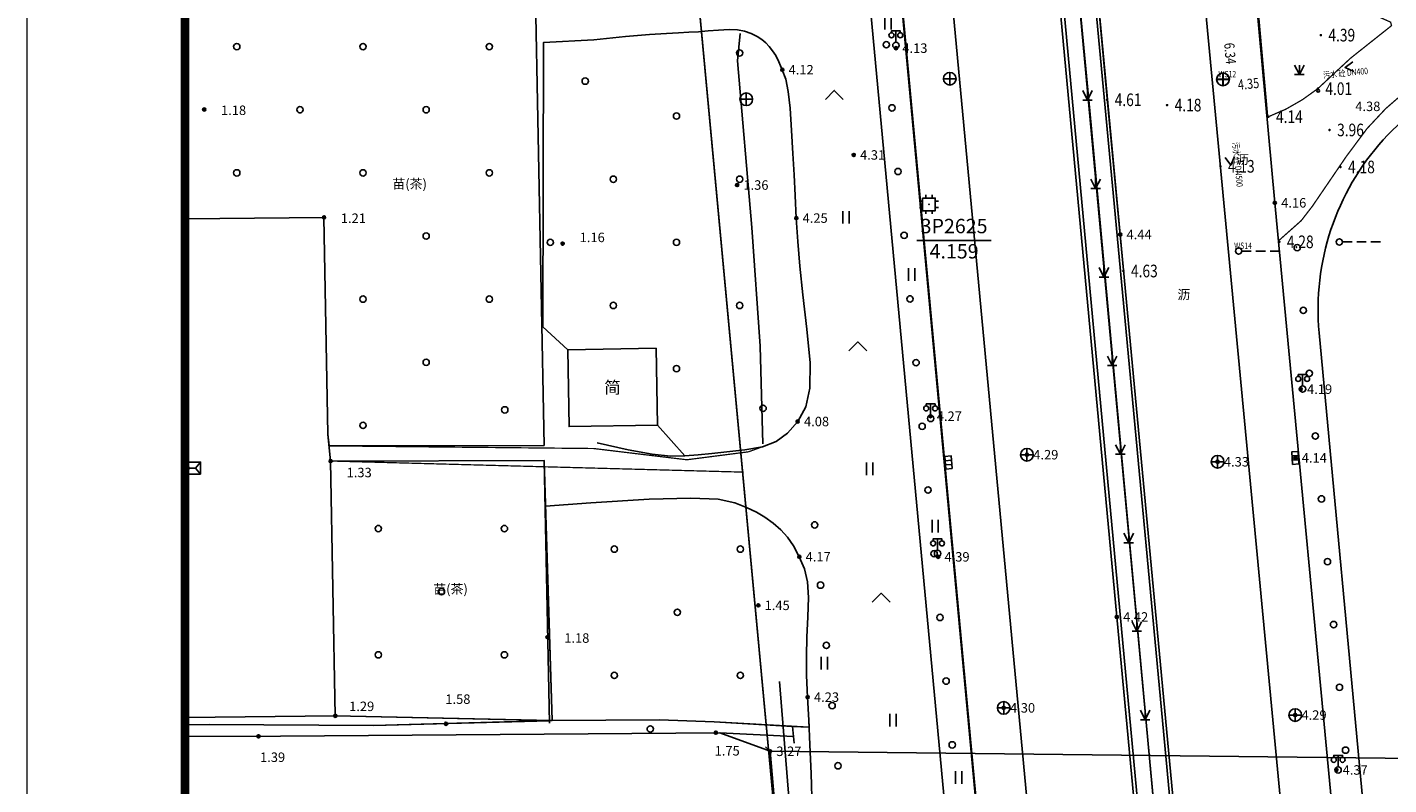
# Model space of a CAD drawing. Extents: x 719403 to 1440399, y 2535681 to 5071770.
# Drawn here: x 719403 to 719510, y 2535739 to 2535799 of the extents above; entities that cross this region are included whole.
import ezdxf
from ezdxf.enums import TextEntityAlignment as Align
from ezdxf.xclip import XClip

# ---------------------------------------------------------------- set-up
doc = ezdxf.new("R2010")
doc.units = 0
doc.header["$LTSCALE"] = 1000
doc.header["$MEASUREMENT"] = 0
doc.header["$XCLIPFRAME"] = 0
for name, pattern in [('220900', [0]), ('380202', [0]), ('440100', [0]), ('543001', [0]), ('760201', [0]), ('810100', [0]), ('810507302', [0]), ('DASHDOT', [1, 0.5, -0.25, 0, -0.25])]:
    doc.linetypes.add(name, pattern=pattern)
for name, color, linetype in [('8-E1-2水域', 131, 'Continuous'), ('DLSS', 252, 'Continuous'), ('GCD', 252, 'Continuous'), ('JMD', 6, 'Continuous'), ('JT-道路中线', 10, 'DASHDOT'), ('JT-道路缘石线', 164, 'Continuous'), ('KZD', 7, 'Continuous'), ('LADL', 3, 'Continuous'), ('LAI', 32, 'Continuous'), ('LAK', 7, 'Continuous'), ('LAKD', 4, 'Continuous'), ('LAP', 7, 'Continuous'), ('LAR', 8, 'Continuous'), ('LAS', 5, 'Continuous'), ('LASTR', 7, 'Continuous'), ('LAT', 8, 'Continuous'), ('LAW1', 2, 'Continuous'), ('LAX', 32, 'Continuous'), ('LAZB', 7, 'Continuous'), ('TK', 7, 'Continuous'), ('WSELEV', 247, 'Continuous'), ('WSMARK', 247, 'Continuous'), ('WSPOINT', 247, 'Continuous'), ('WSTEXT', 247, 'Continuous'), ('WSTEXT1', 247, 'Continuous'), ('YD-E1', 7, 'Continuous'), ('YDPOINT', 3, 'Continuous'), ('ZBTZ', 252, 'Continuous')]:
    doc.layers.add(name, color=color, linetype=linetype)
for name, color, linetype, lineweight in [('Z-SITE-TEXT(总平文字说明)', 7, 'Continuous', 15), ('Z-TTLB', 7, 'Continuous', 9), ('Z-TTLB-TEX2', 11, 'Continuous', 15), ('Z-TTLB-TEX3', 11, 'Continuous', 15)]:
    doc.layers.add(name, color=color, linetype=linetype, lineweight=lineweight)
doc.styles.add('BZMS', font='txt', dxfattribs={"width": 0.8, "height": 0.8})
doc.styles.add('BZT', font='文鼎CS细等线', dxfattribs={"width": 0.8, "height": 0.5})
doc.styles.add('GXT', font='文鼎CS细等线', dxfattribs={"width": 0.8, "height": 0.5})
doc.styles.add('HT-5-10', font='simhei.ttf', dxfattribs={"width": 0.7, "height": 45})
doc.styles.add('hz', font='simplex', dxfattribs={"width": 0.7, "bigfont": 'hztxt'})
doc.styles.add('黑体', font='simhei.ttf')
doc.linetypes.add('444', pattern='A,4.5,[145,AAA.SHX,S=1,R=0,X=0,Y=1],4.5,-0.5,[146,AAA.SHX,S=1,R=0,X=0,Y=0],-0.5', length=10)

# ---------------------------------------------------------------- blocks, each defined once
blk = doc.blocks.new('422112224')
at = {"layer": 'JT-道路中线', "ltscale": 20}
blk.add_lwpolyline([(719496.7, 2535686.07), (719486.05, 2535800.16), (719465.91, 2536015.8), (719464.34, 2536032.71), (719464.03, 2536035.94, -0.004289), (719458.96, 2536095.77)], format="xyb", dxfattribs=at)
at = {"layer": 'JT-道路缘石线'}
blk.add_line((719512.18, 2535697.8), (719504.96, 2535775.07), dxfattribs=at)
blk.add_lwpolyline([(719442.42, 2536095.77, 0.004378), (719447.61, 2536034.41), (719480, 2535687.53), (719480.03, 2535686.07)], format="xyb", dxfattribs=at)
blk.add_arc((719524.88, 2535776.93), 20, 90.3894, 185.3347, dxfattribs=at)
at = {"layer": 'YD-E1'}
blk.add_lwpolyline([(719428.88, 2536095.77, 0.00445), (719434.17, 2536033.15), (719466.58, 2535686.07)], format="xyb", dxfattribs=at)
blk.add_lwpolyline([(719466.57, 2535686.07), (719462.13, 2535733.68), (719461.16, 2535744.02), (719449.62, 2535867.63), (719448.75, 2535877), (719434.47, 2536029.84), (719434.17, 2536033.14), (719434.16, 2536033.16), (719434.09, 2536034.05), (719434.08, 2536034.06), (719432.84, 2536048.12), (719429.6, 2536085.92), (719428.9, 2536095.77)], dxfattribs=at)
blk = doc.blocks.new('template_图框A0_A0_0.0000_8177c391f24540e6a4dd95673a7c9e52')
at = {"layer": 'Z-TTLB', "lineweight": 13}
blk.add_lwpolyline([(0, 0), (0, 841), (1189, 841), (1189, 0)], close=True, dxfattribs=at)
at = {"layer": 'Z-TTLB', "lineweight": 140, "const_width": 1.4}
blk.add_lwpolyline([(25, 10), (1179, 10), (1179, 831), (25, 831)], close=True, dxfattribs=at)
at = {"layer": 'Z-TTLB-TEX2', "linetype": 'Continuous', "style": 'HT-5-10', "width": 0.7}
for tag, p in [('建设单位', (1151.5, 82.25)), ('图纸名称', (1151.5, 40.25))]:
    blk.add_attdef(tag, text='', height=2.5, dxfattribs=at).set_placement(p, align=Align.TOP_LEFT)
for tag, p in [('项目名称', (1151.5, 70.5)), ('分项工程', (1151.5, 63.5)), ('专业', (1169, 56.5)), ('图纸比例', (1134, 49.5)), ('设计阶段', (1169, 49.5)), ('图号', (1134, 28.5)), ('版本', (1169, 28.5)), ('出图日期', (1134, 21.5)), ('归档记录', (1169, 21.5))]:
    blk.add_attdef(tag, text='', height=2.5, dxfattribs=at).set_placement(p, align=Align.MIDDLE_CENTER)
at = {"layer": 'Z-TTLB-TEX3', "linetype": 'Continuous', "style": 'HT-5-10', "width": 0.7}
for tag, p in [('专业审定', (1134, 147.5)), ('专业审核', (1134, 140.5)), ('项目负责', (1134, 133.5)), ('方案专业负责', (1134, 126.5)), ('机电专业负责', (1134, 119.5)), ('专业负责', (1134, 112.5)), ('专业校对', (1134, 105.5)), ('专业设计', (1134, 98.5)), ('制图', (1134, 91.5)), ('项目编号', (1134, 56.5))]:
    blk.add_attdef(tag, text='', height=2.5, dxfattribs=at).set_placement(p, align=Align.MIDDLE_CENTER)
blk = doc.blocks.new('110104401')
at = {"color": 0, "linetype": 'Continuous', "lineweight": -3}
for points in [[(-1, 0.5), (-1.5, 0.5)], [(-0.5, 1), (-0.5, 1.5)], [(0.5, 1), (0.5, 1.5)], [(1, 0.5), (1.5, 0.5)], [(-1, -0.5), (-1.5, -0.5)], [(-0.5, -1), (-0.5, -1.5)], [(0.5, -1), (0.5, -1.5)], [(1, -0.5), (1.5, -0.5)]]:
    blk.add_lwpolyline(points, dxfattribs=at)
blk.add_lwpolyline([(-1, 1), (1, 1), (1, -1), (-1, -1)], close=True, dxfattribs=at)
at = {"color": 0}
blk.add_point((0, 0), dxfattribs=at)
blk = doc.blocks.new('7201001')
at = {"color": 0, "linetype": 'Continuous', "lineweight": -3}
for radius in [0.25, 0.2, 0.15, 0.1, 0.05]:
    blk.add_circle((0, 0), radius, dxfattribs=at)
blk = doc.blocks.new('330400301')
at = {"color": 0, "linetype": 'Continuous', "lineweight": -3}
blk.add_lwpolyline([(1.25, -0.95), (-1.25, -0.95), (-1.25, 0.95), (1.25, 0.95)], close=True, dxfattribs=at)
for points in [[(-1.25, 0.95), (-0.469, 0), (-1.25, -0.95)], [(-0.469, 0), (0.469, 0)], [(1.25, 0.95), (0.469, 0), (1.25, -0.95)]]:
    blk.add_lwpolyline(points, dxfattribs=at)
blk = doc.blocks.new('5441024')
at = {"color": 0, "linetype": 'Continuous', "lineweight": -3}
blk.add_lwpolyline([(1, 0.5), (1, -0.5), (-1, -0.5), (-1, 0.5)], close=True, dxfattribs=at)
for points in [[(-0.33, 0.5), (-0.33, -0.5)], [(0.33, -0.5), (0.33, 0.5)]]:
    blk.add_lwpolyline(points, dxfattribs=at)
blk = doc.blocks.new('5441011')
at = {"color": 0, "linetype": 'Continuous', "lineweight": -3}
for points in [[(-1, 0), (1, 0)], [(0, -1), (0, 1)]]:
    blk.add_lwpolyline(points, dxfattribs=at)
blk.add_circle((0, 0), 1, dxfattribs=at)
blk = doc.blocks.new('3805011')
at = {"color": 0, "linetype": 'Continuous', "lineweight": -3}
for points in [[(-0.7, 2), (-0.7, 2.3), (0.7, 2.3), (0.7, 2)], [(0, 0.5), (0, 2.3)]]:
    blk.add_lwpolyline(points, dxfattribs=at)
for centre, radius in [((-0.7, 1.6), 0.4), ((0, 0), 0.5), ((0.7, 1.6), 0.4)]:
    blk.add_circle(centre, radius, dxfattribs=at)
blk = doc.blocks.new('810507301')
at = {"color": 0, "linetype": 'Continuous', "lineweight": -3}
blk.add_circle((0, 0), 0.5, dxfattribs=at)
blk = doc.blocks.new('820200301')
at = {"color": 0, "linetype": 'Continuous', "lineweight": -3}
for points in [[(-0.75, 1.5), (0, 0)], [(-0.75, 0), (0.75, 0)], [(0, 0), (0.75, 1.5)], [(0, 0), (0, 1.5)]]:
    blk.add_lwpolyline(points, dxfattribs=at)
blk = doc.blocks.new('810602501')
at = {"color": 0, "linetype": 'Continuous', "lineweight": -3}
blk.add_lwpolyline([(1.414, 0), (0, 1.414), (-1.414, 0)], dxfattribs=at)
blk = doc.blocks.new('810602502')
at = {"color": 0, "linetype": 'Continuous', "lineweight": -3}
for points in [[(-0.5, 2), (-0.5, 0)], [(0.5, 2), (0.5, 0)]]:
    blk.add_lwpolyline(points, dxfattribs=at)
blk = doc.blocks.new('810510201')
at = {"color": 0, "linetype": 'Continuous', "lineweight": -3}
blk.add_circle((0, 0), 0.5, dxfattribs=at)
blk = doc.blocks.new('GC200')
at = {"linetype": 'Continuous', "const_width": 0.2, "flags": 128}
blk.add_lwpolyline([(-0.1, 0, 1), (0.1, 0, 1)], format="xyb", close=True, dxfattribs=at)
blk = doc.blocks.new('gc124')
for p, q in [((-0.75, 1.5), (0, 0)), ((-0.75, 0), (0.75, 0)), ((0, 0), (0, 1.5)), ((0, 0), (0.75, 1.5))]:
    blk.add_line(p, q)
blk = doc.blocks.new('tcd')
at = {"linetype": 'Continuous'}
blk.add_circle((0, 0), 0.2, dxfattribs=at)
blk = doc.blocks.new('fpq')
for points in [[(0.5, 0), (2, 0)], [(2.75, 0), (4.25, 0)], [(5, 0), (6.5, 0)]]:
    blk.add_lwpolyline(points)
blk.add_circle((0, 0), 0.5)
blk = doc.blocks.new('wsj')
for p, q in [((1, 0), (-1, 0)), ((0, 1), (0, -1))]:
    blk.add_line(p, q)
blk.add_circle((0, 0), 1)
blk = doc.blocks.new('lx')
at = {"linetype": 'Continuous'}
blk.add_lwpolyline([(-1.3, 0.75), (0, 0), (-1.3, -0.75)], dxfattribs=at)
blk = doc.blocks.new('1221224rr')
at = {"layer": 'DLSS', "color": 251, "linetype": 'Continuous', "flags": 128}
for points in [[(719464.4, 2536048.59, 0.1, 0.1, 0), (719465.23, 2536039.12, 0.1, 0.1, 0), (719468.15, 2536007.82, 0.1, 0.1, 0), (719470.98, 2535977.48, 0.1, 0.1, 0), (719473.75, 2535947.85, 0.1, 0.1, 0), (719476.51, 2535918.4, 0.1, 0.1, 0), (719479.3, 2535887.94, 0.1, 0.1, 0), (719482.01, 2535858.9, 0.1, 0.1, 0), (719484.86, 2535828.56, 0.1, 0.1, 0), (719486.31, 2535813.56, 0.1, 0.1, 0), (719488.17, 2535793.52, 0.1, 0.1, 0), (719489.46, 2535779.96, 0.1, 0.1, 0)], [(719500.89, 2535792.27, 0.1, 0.1, 0), (719499.73, 2535805.3, 0.1, 0.1, 0), (719499.86, 2535805.3, 0.1, 0.1, 0), (719501.34, 2535804.66, 0.1, 0.1, 0), (719502.17, 2535804.22, 0.1, 0.1, 0), (719506.5, 2535801.52, 0.1, 0.1, 0), (719507.88, 2535800.89, 0.1, 0.1, 0), (719510.63, 2535799.67, 0.1, 0.1, 0), (719510.7, 2535799.39, 0.1, 0.1, 0), (719507.45, 2535796.81, 0.1, 0.1, 0), (719504.86, 2535794.4, 0.1, 0.1, 0), (719503.63, 2535793.52, 0.1, 0.1, 0), (719502.32, 2535792.77, 0.1, 0.1, 0), (719500.95, 2535792.18, 0.1, 0.1, 0), (719500.89, 2535792.27, 0.1, 0.1, 0)], [(719501.76, 2535782.36, 0.1, 0.1, 0), (719503.55, 2535783.95, 0.1, 0.1, 0), (719504.43, 2535785.09, 0.1, 0.1, 0), (719507.11, 2535789.02, 0.1, 0.1, 0), (719508.77, 2535791.25, 0.1, 0.1, 0), (719510.24, 2535792.82, 0.1, 0.1, 0), (719511.91, 2535794.27, 0.1, 0.1, 0), (719513.95, 2535795.46, 0.1, 0.1, 0), (719515.52, 2535795.93, 0.1, 0.1, 0), (719519.14, 2535796.69, 0.1, 0.1, 0), (719523.07, 2535796.91, 0.1, 0.1, 0), (719534.11, 2535796.94, 0.1, 0.1, 0), (719607.02, 2535797.49, 0.1, 0.1, 0), (719655.93, 2535797.8, 0.1, 0.1, 0), (719703.52, 2535798.15, 0.1, 0.1, 0), (719704.25, 2535798.02, 0.1, 0.1, 0), (719704.94, 2535797.5, 0.1, 0.1, 0), (719705.51, 2535796.66, 0.1, 0.1, 0), (719705.99, 2535795.67, 0.1, 0.1, 0)]]:
    blk.add_lwpolyline(points, format="xyseb", dxfattribs=at)
at = {"layer": 'JMD', "color": 251, "linetype": '444', "const_width": 0.000002, "flags": 128}
blk.add_lwpolyline([(719497.15, 2535788.25), (719495.4, 2535806.42)], dxfattribs=at)
at = {"layer": 'LADL', "color": 251, "linetype": 'Continuous', "lineweight": -3, "ltscale": 0.5}
for points in [[(719458.19, 2536085.67), (719460.26, 2536060.37), (719462.32, 2536038.16), (719467.5, 2535982.42), (719473.05, 2535923.08), (719477.31, 2535877.7), (719482, 2535827.07), (719488.94, 2535752.56), (719492.73, 2535712.16)], [(719495.82, 2535712.16), (719489.21, 2535782.85), (719483.03, 2535848.79), (719476.5, 2535919.02), (719472.22, 2535964.78), (719465.21, 2536039.92), (719462.5, 2536070.84), (719461.33, 2536085.67)]]:
    blk.add_lwpolyline(points, dxfattribs=at)
at = {"layer": 'LADL', "color": 251, "linetype": '810100', "lineweight": -3, "ltscale": 0.5}
for points in [[(719443.57, 2535766.15), (719442.86, 2535802.92)], [(719443.58, 2535764.95), (719444, 2535744.16)]]:
    blk.add_lwpolyline(points, dxfattribs=at)
at = {"layer": 'LAX', "color": 251, "linetype": '810507302', "lineweight": -3, "ltscale": 0.5}
for points in [[(719402.55, 2535744.64, 0), (719402.63, 2535744.62, 0), (719402.71, 2535744.6, 0), (719402.79, 2535744.6, 0), (719402.88, 2535744.59, 0), (719402.96, 2535744.59, 0), (719403.05, 2535744.6, 0), (719403.13, 2535744.61, 0), (719403.21, 2535744.62, 0), (719403.3, 2535744.64, 0), (719403.38, 2535744.67, 0), (719403.46, 2535744.69, 0), (719403.54, 2535744.73, 0), (719403.67, 2535744.79, 0), (719403.8, 2535744.87, 0), (719403.92, 2535744.95, 0), (719404.04, 2535745.04, 0), (719404.05, 2535745.06, 0), (719404.07, 2535745.08, 0), (719404.09, 2535745.1, 0), (719404.1, 2535745.13, 0), (719404.11, 2535745.15, 0), (719404.12, 2535745.18, 0), (719404.12, 2535745.21, 0), (719404.12, 2535745.23, 0), (719404.11, 2535745.66, 0), (719404.11, 2535746.09, 0), (719404.1, 2535746.43, 0), (719404.1, 2535746.52, 0), (719404.09, 2535746.95, 0), (719404.08, 2535747.62, 0), (719404.06, 2535748.81, 0), (719404.04, 2535750.01, 0), (719404.03, 2535750.77, 0), (719404.01, 2535751.54, 0), (719404, 2535752.3, 0), (719403.99, 2535753.07, 0), (719403.77, 2535766.19, 0), (719403.63, 2535774.03, 0), (719403.61, 2535775.21, 0), (719403.61, 2535775.71, 0), (719403.61, 2535776.2, 0), (719403.61, 2535776.7, 0), (719403.61, 2535777.19, 0), (719403.62, 2535777.69, 0), (719403.64, 2535778.18, 0), (719403.65, 2535778.68, 0), (719403.67, 2535779.17, 0), (719403.69, 2535779.57, 0), (719403.7, 2535779.97, 0), (719403.71, 2535780.37, 0), (719403.72, 2535780.77, 0), (719403.72, 2535781.17, 0), (719403.71, 2535781.57, 0), (719403.71, 2535781.97, 0), (719403.7, 2535782.36, 0), (719403.66, 2535783.48, 0), (719403.62, 2535784.59, 0), (719403.58, 2535785.7, 0), (719403.53, 2535786.82, 0), (719403.38, 2535790.43, 0), (719403.24, 2535794.05, 0), (719403.09, 2535797.66, 0), (719402.95, 2535801.27, 0)], [(719406.77, 2535800.4, 0), (719404.43, 2535783.97, 0), (719404.64, 2535765.39, 0), (719404.87, 2535744.47, 0), (719427.03, 2535744.73, 0), (719444, 2535744.35, 0), (719444, 2535744.34, 0), (719430.05, 2535743.95, 0), (719417.05, 2535744.04, 0), (719405.08, 2535743.91, 0), (719400.08, 2535744.05, 0)]]:
    blk.add_polyline3d(points, dxfattribs=at)
at = {"layer": 'GCD', "color": 251, "linetype": 'Continuous'}
ref = blk.add_blockref('GC200', (719505.1, 2535798.64), dxfattribs=dict(at, xscale=0.5, yscale=0.5, zscale=0.5))
ref.add_attrib('height', '4.39', dxfattribs={"linetype": 'Continuous', "height": 1, "style": 'hz', "width": 0.8}).set_placement((719505.7, 2535798.64), align=Align.MIDDLE_LEFT)
ref = blk.add_blockref('GC200', (719504.86, 2535794.4), dxfattribs=dict(at, xscale=0.5, yscale=0.5, zscale=0.5))
ref.add_attrib('height', '4.01', dxfattribs={"linetype": 'Continuous', "height": 1, "style": 'hz', "width": 0.8}).set_placement((719505.46, 2535794.4), align=Align.MIDDLE_LEFT)
ref = blk.add_blockref('GC200', (719488.17, 2535793.52), dxfattribs=dict(at, xscale=0.5, yscale=0.5, zscale=0.5))
ref.add_attrib('height', '4.61', dxfattribs={"linetype": 'Continuous', "height": 1, "style": 'hz', "width": 0.8}).set_placement((719488.77, 2535793.52), align=Align.MIDDLE_LEFT)
ref = blk.add_blockref('GC200', (719492.92, 2535793.1), dxfattribs=dict(at, xscale=0.5, yscale=0.5, zscale=0.5))
ref.add_attrib('height', '4.18', dxfattribs={"linetype": 'Continuous', "height": 1, "style": 'hz', "width": 0.8}).set_placement((719493.52, 2535793.1), align=Align.MIDDLE_LEFT)
ref = blk.add_blockref('GC200', (719500.95, 2535792.18), dxfattribs=dict(at, xscale=0.5, yscale=0.5, zscale=0.5))
ref.add_attrib('height', '4.14', dxfattribs={"linetype": 'Continuous', "height": 1, "style": 'hz', "width": 0.8}).set_placement((719501.55, 2535792.18), align=Align.MIDDLE_LEFT)
ref = blk.add_blockref('GC200', (719505.79, 2535791.13), dxfattribs=dict(at, xscale=0.5, yscale=0.5, zscale=0.5))
ref.add_attrib('height', '3.96', dxfattribs={"linetype": 'Continuous', "height": 1, "style": 'hz', "width": 0.8}).set_placement((719506.39, 2535791.13), align=Align.MIDDLE_LEFT)
ref = blk.add_blockref('GC200', (719497.15, 2535788.25), dxfattribs=dict(at, xscale=0.5, yscale=0.5, zscale=0.5))
ref.add_attrib('height', '4.13', dxfattribs={"linetype": 'Continuous', "height": 1, "style": 'hz', "width": 0.8}).set_placement((719497.74, 2535788.25), align=Align.MIDDLE_LEFT)
ref = blk.add_blockref('GC200', (719506.66, 2535788.2), dxfattribs=dict(at, xscale=0.5, yscale=0.5, zscale=0.5))
ref.add_attrib('height', '4.18', dxfattribs={"linetype": 'Continuous', "height": 1, "style": 'hz', "width": 0.8}).set_placement((719507.26, 2535788.2), align=Align.MIDDLE_LEFT)
ref = blk.add_blockref('GC200', (719501.81, 2535782.27), dxfattribs=dict(at, xscale=0.5, yscale=0.5, zscale=0.5))
ref.add_attrib('height', '4.28', dxfattribs={"linetype": 'Continuous', "height": 1, "style": 'hz', "width": 0.8}).set_placement((719502.41, 2535782.27), align=Align.MIDDLE_LEFT)
ref = blk.add_blockref('GC200', (719489.46, 2535779.96), dxfattribs=dict(at, xscale=0.5, yscale=0.5, zscale=0.5))
ref.add_attrib('height', '4.63', dxfattribs={"linetype": 'Continuous', "height": 1, "style": 'hz', "width": 0.8}).set_placement((719490.06, 2535779.96), align=Align.MIDDLE_LEFT)
at = {"layer": 'LAI', "color": 251, "linetype": 'Continuous', "ltscale": 0.5, "xscale": 0.5, "yscale": 0.5}
for name, p in [('810602502', (719470.82, 2535799.09)), ('810602501', (719466.56, 2535793.55)), ('820200301', (719486.61, 2535793.5)), ('820200301', (719487.26, 2535786.49)), ('810602502', (719467.49, 2535783.71)), ('810602502', (719472.69, 2535779.18)), ('820200301', (719487.92, 2535779.48)), ('810602501', (719468.42, 2535773.64)), ('820200301', (719488.57, 2535772.47)), ('820200301', (719489.22, 2535765.45)), ('810602502', (719469.35, 2535763.8)), ('810602502', (719474.55, 2535759.26)), ('820200301', (719489.88, 2535758.44)), ('810602501', (719470.28, 2535753.73)), ('820200301', (719490.53, 2535751.43)), ('810602502', (719465.76, 2535748.4)), ('810602502', (719471.21, 2535743.89)), ('820200301', (719491.18, 2535744.42)), ('810602502', (719476.41, 2535739.35))]:
    blk.add_blockref(name, p, dxfattribs=at)
at = {"layer": 'LAI', "color": 251, "linetype": 'Continuous', "ltscale": 0.5}
for p, xscale, yscale, rotation in [((719470.68, 2535797.88), 0.5, 0.5, 95.23080725768405), ((719471.13, 2535792.88), 0.4999999999999992, 0.4999999999999992, 95.39214315606894), ((719471.61, 2535787.84), 0.4999999999999992, 0.4999999999999992, 95.39214315606894), ((719472.09, 2535782.79), 0.4999999999999992, 0.4999999999999992, 95.39214315606894), ((719503.23, 2535781.81), 0.4999999999999992, 0.4999999999999992, 275.4922377571226), ((719472.56, 2535777.75), 0.4999999999999992, 0.4999999999999992, 95.39214315606894), ((719503.71, 2535776.84), 0.4999999999999992, 0.4999999999999992, 275.4922377571226), ((719473.04, 2535772.7), 0.4999999999999992, 0.4999999999999992, 95.39214315606894), ((719504.19, 2535771.86), 0.4999999999999992, 0.4999999999999992, 275.4922377571226), ((719473.52, 2535767.66), 0.4999999999999992, 0.4999999999999992, 95.39214315606894), ((719504.67, 2535766.89), 0.4999999999999992, 0.4999999999999992, 275.4922377571226), ((719473.99, 2535762.61), 0.4999999999999992, 0.4999999999999992, 95.39214315606894), ((719505.15, 2535761.91), 0.4999999999999992, 0.4999999999999992, 275.4922377571226), ((719465.01, 2535759.85), 0.4999999999999992, 0.4999999999999992, 275.5066631166497), ((719474.47, 2535757.57), 0.4999999999999992, 0.4999999999999992, 95.39214315606894), ((719505.63, 2535756.94), 0.4999999999999992, 0.4999999999999992, 275.4922377571226), ((719465.47, 2535755.08), 0.4999999999999992, 0.4999999999999992, 275.5066631166497), ((719474.94, 2535752.52), 0.4999999999999992, 0.4999999999999992, 95.39214315606894), ((719506.11, 2535751.96), 0.4999999999999992, 0.4999999999999992, 275.4922377571226), ((719465.93, 2535750.31), 0.4999999999999992, 0.4999999999999992, 275.5066631166497), ((719475.42, 2535747.48), 0.4999999999999992, 0.4999999999999992, 95.39214315606894), ((719506.58, 2535746.99), 0.4999999999999992, 0.4999999999999992, 275.4922377571226), ((719466.39, 2535745.54), 0.4999999999999992, 0.4999999999999992, 275.5066631166497), ((719475.9, 2535742.43), 0.4999999999999992, 0.4999999999999992, 95.39214315606894), ((719507.06, 2535742.01), 0.4999999999999992, 0.4999999999999992, 275.4922377571226), ((719466.85, 2535740.77), 0.4999999999999992, 0.4999999999999992, 275.5066631166497)]:
    blk.add_blockref('810510201', p, dxfattribs=dict(at, xscale=xscale, yscale=yscale, rotation=rotation))
at = {"layer": 'WSPOINT', "color": 251, "xscale": 0.5, "yscale": 0.5, "zscale": 0.5}
for name, p in [('wsj', (719497.34, 2535795.13)), ('fpq', (719498.59, 2535781.54))]:
    blk.add_blockref(name, p, dxfattribs=at)
at = {"layer": 'WSTEXT1', "color": 251}
for p, xscale, yscale, zscale, rotation in [((719507.02, 2535796.08), 0.4999999999999999, 0.4999999999999999, 0.4999999999999999, 185.556392131047), ((719497.96, 2535788.34), 0.5, 0.5, 0.5, 275.2598098521154)]:
    blk.add_blockref('lx', p, dxfattribs=dict(at, xscale=xscale, yscale=yscale, zscale=zscale, rotation=rotation))
at = {"layer": 'YDPOINT', "color": 251, "xscale": 0.5, "yscale": 0.5, "zscale": 0.5}
for name, p in [('tcd', (719504.89, 2535794.23)), ('fpq', (719506.57, 2535782.26))]:
    blk.add_blockref(name, p, dxfattribs=at)
at = {"layer": 'ZBTZ', "color": 251, "linetype": 'Continuous', "xscale": 0.5, "yscale": 0.5}
blk.add_blockref('gc124', (719503.4, 2535795.52), dxfattribs=at)
at = {"layer": 'WSELEV', "color": 251, "style": 'BZMS', "width": 0.8}
for s, rotation, p in [('6.34', 275.053, (719497.81, 2535797.18)), ('4.35', 5.5568, (719499.38, 2535794.68))]:
    blk.add_text(s, height=0.8, rotation=rotation, dxfattribs=at).set_placement(p, align=Align.MIDDLE)
at = {"layer": 'WSMARK', "color": 251, "style": 'BZT', "width": 0.8}
for s, rotation, p in [('污水 砼 DN400', 5.5564, (719507.07, 2535795.58)), ('污水 砼 DN500', 275.2598, (719498.46, 2535788.39))]:
    blk.add_text(s, height=0.5, rotation=rotation, dxfattribs=at).set_placement(p, align=Align.MIDDLE)
at = {"layer": 'WSTEXT', "color": 251, "style": 'GXT', "width": 0.8}
for s, p in [('WS12', (719497.69, 2535795.49)), ('WS14', (719498.94, 2535781.9))]:
    blk.add_text(s, height=0.5, dxfattribs=at).set_placement(p, align=Align.MIDDLE)
blk.add_wipeout([(719699.38, 2535661.07), (719390.13, 2535661.07), (719390.13, 2536121.57), (719982.13, 2536121.57), (719982.13, 2535661.07), (719699.88, 2535661.07), (719699.88, 2535686.07), (719957.13, 2535686.07), (719957.13, 2536096.57), (719415.13, 2536096.57), (719415.13, 2535686.07), (719699.38, 2535686.07)])
at = {"layer": 'KZD', "color": 251, "linetype": 'Continuous', "lineweight": -3, "ltscale": 0.5}
blk.add_lwpolyline([(719473.11, 2535782.37), (719478.99, 2535782.37)], dxfattribs=at)
at = {"layer": 'LAKD', "color": 251, "linetype": '543001', "lineweight": -3, "ltscale": 0.5}
blk.add_lwpolyline([(719463.56, 2535730.73), (719462.22, 2535747.46)], dxfattribs=at)
at = {"layer": 'LAP', "color": 251, "linetype": 'Continuous', "lineweight": -3, "ltscale": 0.5}
blk.add_lwpolyline([(719452.44, 2535773.84), (719452.55, 2535767.76), (719445.55, 2535767.64), (719445.44, 2535773.71)], close=True, dxfattribs=at)
at = {"layer": 'LAR', "color": 251, "linetype": 'Continuous', "lineweight": -3, "ltscale": 0.5}
blk.add_lwpolyline([(719459.79, 2536085.67), (719465.16, 2536022.61), (719470.7, 2535965.93), (719474.76, 2535920.93), (719480.69, 2535856.67), (719486.79, 2535792.64), (719494.23, 2535712.16)], dxfattribs=at)
at = {"layer": 'LAS', "color": 251, "linetype": 'Continuous', "lineweight": -3, "ltscale": 0.5}
blk.add_lwpolyline([(719461.47, 2535741.92), (719461.12, 2535742.27)], dxfattribs=at)
blk.add_polyline3d([(719462, 2535735.79, 0), (719461.47, 2535741.92, 0)], dxfattribs=at)
at = {"layer": 'LAS', "color": 251, "linetype": '220900', "lineweight": -3, "ltscale": 0.5}
blk.add_polyline3d([(719521.78, 2535741.25, 0), (719461.47, 2535741.92, 0)], dxfattribs=at)
at = {"layer": 'LAT', "color": 251, "linetype": 'Continuous', "lineweight": -3, "ltscale": 0.5}
for points, const_width in [([(719480.19, 2535712.16), (719479.38, 2535720.83), (719467.78, 2535845.5), (719458.55, 2535944.12), (719450.88, 2536026.06), (719450, 2536030)], 0.175), ([(719459.38, 2535764.03), (719426.66, 2535764.91)], 0.1)]:
    blk.add_lwpolyline(points, dxfattribs=dict(at, const_width=const_width))
at = {"layer": 'LAT', "color": 251, "linetype": '440100', "lineweight": -3, "ltscale": 0.5, "const_width": 0.1}
blk.add_lwpolyline([(719426.54, 2535766.11), (719447.49, 2535765.9), (719454.88, 2535765.01), (719459.77, 2535765.64), (719460.86, 2535766.04)], dxfattribs=at)
at = {"layer": 'LAT', "color": 251, "linetype": 'Continuous', "lineweight": -3, "ltscale": 0.5}
blk.add_polyline3d([(719508.35, 2535712.16, 0), (719506.65, 2535730.4, 0), (719501.46, 2535785.36, 0), (719499.21, 2535809.83, 0), (719498.73, 2535815.02, 0), (719493.28, 2535873.15, 0)], dxfattribs=at)
at = {"layer": 'LAW1', "color": 251, "linetype": '380202', "lineweight": -3, "ltscale": 0.5}
for points in [[(719458.61, 2536085.67, 0), (719460.5, 2536060.89, 0), (719462.52, 2536037.93, 0), (719467.74, 2535982.61, 0), (719473.36, 2535923, 0), (719482.25, 2535827.46, 0), (719492.98, 2535712.16, 0)], [(719495.57, 2535712.16, 0), (719488.98, 2535782.76, 0), (719482.8, 2535848.53, 0), (719476.21, 2535919.22, 0), (719471.93, 2535964.89, 0), (719464.94, 2536039.95, 0), (719461.11, 2536085.67, 0)], [(719456.34, 2536011.5, 0), (719461.52, 2535955.37, 0), (719474.21, 2535819.43, 0), (719483.24, 2535722.92, 0), (719484.25, 2535712.16, 0)], [(719504.35, 2535712.16, 0), (719504.25, 2535713.2, 0), (719496, 2535800.4, 0)]]:
    blk.add_polyline3d(points, dxfattribs=at)
at = {"layer": 'LAX', "color": 251, "linetype": '810507302', "lineweight": -3, "ltscale": 0.5}
for points in [[(719406.77, 2535800.4), (719442.86, 2535802.92), (719443.57, 2535766.15), (719426.74, 2535766.11), (719426.54, 2535766.11), (719426.44, 2535767.05), (719426.13, 2535784.21), (719404.43, 2535783.97)], [(719426.86, 2535764.91), (719443.58, 2535764.95), (719444.21, 2535744.35), (719427.03, 2535744.73), (719426.66, 2535764.91)]]:
    blk.add_lwpolyline(points, close=True, dxfattribs=at)
at = {"layer": 'LAX', "color": 251, "linetype": '760201', "lineweight": -3, "ltscale": 0.5}
for points in [[(719460.89, 2535766.27), (719460.69, 2535774), (719460.03, 2535783.41), (719458.9, 2535796.61), (719459.11, 2535798.77)], [(719464.82, 2535737.37), (719464.72, 2535740.15), (719464.63, 2535742.44), (719464.54, 2535744.39), (719464.45, 2535746.21), (719464.37, 2535747.92), (719464.35, 2535749.46), (719464.38, 2535750.97), (719464.46, 2535752.57), (719464.51, 2535754.1), (719464.43, 2535755.34), (719464.19, 2535756.38), (719463.79, 2535757.33), (719463.32, 2535758.18), (719462.85, 2535758.87), (719462.33, 2535759.45), (719461.73, 2535759.98), (719461.07, 2535760.45), (719460.39, 2535760.86), (719459.61, 2535761.23), (719458.67, 2535761.59), (719457.36, 2535761.88), (719455.2, 2535761.98), (719451.9, 2535761.88), (719447.28, 2535761.6)], [(719461.47, 2535741.92), (719457.5, 2535743.39), (719422.68, 2535743.12), (719405.42, 2535743.05), (719399, 2535743.1)]]:
    blk.add_lwpolyline(points, dxfattribs=at)
at = {"layer": 'LAX', "color": 251, "linetype": 'Continuous', "lineweight": -3, "ltscale": 0.5}
blk.add_lwpolyline([(719404.87, 2535744.47), (719427.03, 2535744.73), (719426.66, 2535764.91), (719426.44, 2535767.05), (719426.13, 2535784.21), (719404.43, 2535783.97)], close=True, dxfattribs=at)
at = {"layer": 'LAX', "color": 251, "linetype": '810507302', "lineweight": -3, "ltscale": 0.5}
for points in [[(719447.5, 2535798.27, 0), (719450.03, 2535798.52, 0), (719451.91, 2535798.68, 0), (719453.26, 2535798.78, 0), (719454.22, 2535798.83, 0), (719455.03, 2535798.87, 0), (719455.79, 2535798.91, 0), (719456.56, 2535798.97, 0), (719457.4, 2535799.04, 0), (719458.22, 2535799.1, 0), (719458.89, 2535799.07, 0), (719459.45, 2535798.96, 0), (719459.97, 2535798.76, 0), (719460.44, 2535798.52, 0), (719460.82, 2535798.29, 0), (719461.13, 2535798.04, 0), (719461.41, 2535797.74, 0), (719461.67, 2535797.41, 0), (719461.92, 2535797.02, 0), (719462.17, 2535796.53, 0), (719462.44, 2535795.9, 0), (719462.71, 2535795.15, 0), (719462.91, 2535794.17, 0), (719463.06, 2535792.85, 0), (719463.18, 2535791.1, 0), (719463.28, 2535789.26, 0), (719463.37, 2535787.58, 0), (719463.46, 2535785.93, 0), (719463.55, 2535784.15, 0), (719463.66, 2535782.29, 0), (719463.82, 2535780.33, 0), (719464.06, 2535778.07, 0), (719464.39, 2535775.35, 0), (719464.65, 2535772.69, 0), (719464.62, 2535770.68, 0), (719464.3, 2535769.19, 0), (719463.66, 2535768.04, 0), (719462.86, 2535767.11, 0), (719461.96, 2535766.46, 0), (719460.86, 2535766.04, 0), (719459.47, 2535765.8, 0), (719458.05, 2535765.63, 0), (719456.85, 2535765.51, 0), (719455.78, 2535765.4, 0), (719454.73, 2535765.32, 0), (719452.55, 2535767.76, 0), (719452.44, 2535773.84, 0), (719445.44, 2535773.71, 0), (719443.48, 2535775.54, 0), (719443.52, 2535798.05, 0)], [(719464.56, 2535743.84, 0), (719457.05, 2535744.25, 0), (719452.71, 2535744.41, 0), (719444.21, 2535744.35, 0), (719443.69, 2535761.34, 0), (719447.28, 2535761.6, 0), (719451.9, 2535761.88, 0), (719455.2, 2535761.98, 0), (719457.36, 2535761.88, 0), (719458.67, 2535761.59, 0), (719459.61, 2535761.23, 0), (719460.39, 2535760.86, 0), (719461.07, 2535760.45, 0), (719461.73, 2535759.98, 0), (719462.33, 2535759.45, 0), (719462.85, 2535758.87, 0), (719463.32, 2535758.18, 0), (719463.79, 2535757.33, 0), (719464.19, 2535756.38, 0), (719464.43, 2535755.34, 0), (719464.51, 2535754.1, 0), (719464.46, 2535752.57, 0), (719464.38, 2535750.97, 0), (719464.35, 2535749.46, 0), (719464.37, 2535747.92, 0), (719464.45, 2535746.21, 0), (719464.54, 2535744.39, 0)], [(719399, 2535743.1, 0), (719399, 2535744.07, 0), (719405.08, 2535743.91, 0), (719417.05, 2535744.04, 0), (719430.05, 2535743.95, 0), (719444.21, 2535744.35, 0), (719452.71, 2535744.41, 0), (719457.05, 2535744.25, 0), (719463.25, 2535743.89, 0), (719463.33, 2535743.08, 0), (719457.5, 2535743.39, 0), (719422.68, 2535743.12, 0), (719405.42, 2535743.05, 0)]]:
    blk.add_polyline3d(points, close=True, dxfattribs=at)
at = {"layer": 'LAX', "color": 251, "linetype": '760201', "lineweight": -3, "ltscale": 0.5}
for points in [[(719447.77, 2535766.35, 0), (719450.24, 2535765.8, 0), (719452.13, 2535765.45, 0), (719453.58, 2535765.3, 0), (719454.73, 2535765.32, 0), (719455.78, 2535765.4, 0), (719456.85, 2535765.51, 0), (719458.05, 2535765.63, 0), (719459.47, 2535765.8, 0), (719460.86, 2535766.04, 0), (719461.96, 2535766.46, 0), (719462.86, 2535767.11, 0), (719463.66, 2535768.04, 0), (719464.3, 2535769.19, 0), (719464.62, 2535770.68, 0), (719464.65, 2535772.69, 0), (719464.39, 2535775.35, 0), (719464.06, 2535778.07, 0), (719463.82, 2535780.33, 0), (719463.66, 2535782.29, 0), (719463.55, 2535784.15, 0), (719463.46, 2535785.93, 0), (719463.37, 2535787.58, 0), (719463.28, 2535789.26, 0), (719463.18, 2535791.1, 0), (719463.06, 2535792.85, 0), (719462.91, 2535794.17, 0), (719462.71, 2535795.15, 0), (719462.44, 2535795.9, 0), (719462.17, 2535796.53, 0), (719461.92, 2535797.02, 0), (719461.67, 2535797.41, 0), (719461.41, 2535797.74, 0), (719461.13, 2535798.04, 0), (719460.82, 2535798.29, 0), (719460.44, 2535798.52, 0), (719459.97, 2535798.76, 0), (719459.45, 2535798.96, 0), (719458.89, 2535799.07, 0), (719458.22, 2535799.1, 0), (719457.4, 2535799.04, 0), (719456.56, 2535798.97, 0), (719455.79, 2535798.91, 0), (719455.03, 2535798.87, 0), (719454.22, 2535798.83, 0), (719453.26, 2535798.78, 0), (719451.91, 2535798.68, 0), (719450.03, 2535798.52, 0), (719447.5, 2535798.27, 0)], [(719399, 2535744.07, 0), (719405.08, 2535743.91, 0), (719417.05, 2535744.04, 0), (719430.05, 2535743.95, 0), (719444.21, 2535744.35, 0), (719452.71, 2535744.41, 0), (719457.05, 2535744.25, 0), (719463.25, 2535743.89, 0), (719464.56, 2535743.84, 0)], [(719463.38, 2535742.56, 0), (719463.33, 2535743.08, 0)]]:
    blk.add_polyline3d(points, dxfattribs=at)
at = {"layer": 'GCD', "color": 251, "linetype": 'Continuous', "ltscale": 0.5, "xscale": 0.5, "yscale": 0.5}
for p in [(719471.45, 2535797.61), (719462.44, 2535795.9), (719416.65, 2535792.75), (719468.1, 2535789.15), (719458.86, 2535786.77), (719501.46, 2535785.36), (719426.14, 2535784.21), (719463.55, 2535784.15), (719489.21, 2535782.85), (719445.04, 2535782.13), (719503.51, 2535770.6), (719474.18, 2535768.46), (719463.66, 2535768.04), (719481.82, 2535765.41), (719426.66, 2535764.91), (719496.92, 2535764.85), (719503.09, 2535765.16), (719463.79, 2535757.33), (719474.79, 2535757.32), (719460.54, 2535753.48), (719488.94, 2535752.56), (719443.84, 2535750.96), (719464.45, 2535746.21), (719427.03, 2535744.73), (719479.98, 2535745.36), (719503.07, 2535744.79), (719435.8, 2535744.1), (719420.95, 2535743.11), (719457.18, 2535743.39), (719461.47, 2535741.92), (719506.33, 2535740.44)]:
    blk.add_blockref('7201001', p, dxfattribs=at)
at = {"layer": 'KZD', "color": 251, "linetype": 'Continuous', "ltscale": 0.5, "xscale": 0.5, "yscale": 0.5}
blk.add_blockref('110104401', (719474.06, 2535785.23), dxfattribs=at)
at = {"layer": 'LAI', "color": 251, "linetype": 'Continuous', "ltscale": 0.5, "xscale": 0.5, "yscale": 0.5}
for name, p in [('810507301', (719419.23, 2535797.73)), ('810507301', (719429.23, 2535797.73)), ('810507301', (719439.23, 2535797.73)), ('810507301', (719459.06, 2535797.23)), ('810507301', (719446.83, 2535795)), ('810507301', (719424.23, 2535792.73)), ('810507301', (719434.23, 2535792.73)), ('810507301', (719454.06, 2535792.23)), ('810507301', (719419.23, 2535787.73)), ('810507301', (719429.23, 2535787.73)), ('810507301', (719439.23, 2535787.73)), ('810507301', (719449.06, 2535787.23)), ('810507301', (719459.06, 2535787.23)), ('810507301', (719434.23, 2535782.73)), ('810507301', (719444.06, 2535782.23)), ('810507301', (719454.06, 2535782.23)), ('810507301', (719429.23, 2535777.73)), ('810507301', (719439.23, 2535777.73)), ('810507301', (719449.06, 2535777.23)), ('810507301', (719459.06, 2535777.23)), ('810507301', (719434.23, 2535772.73)), ('810507301', (719454.06, 2535772.23)), ('810507301', (719440.46, 2535768.96)), ('810507301', (719460.92, 2535769.09)), ('810507301', (719429.23, 2535767.73)), ('330400301', (719415.73, 2535764.35)), ('810507301', (719430.44, 2535759.56)), ('810507301', (719440.43, 2535759.56)), ('810507301', (719449.13, 2535757.93)), ('810507301', (719459.12, 2535757.93)), ('810507301', (719435.44, 2535754.56)), ('810507301', (719454.13, 2535752.93)), ('810507301', (719430.44, 2535749.56)), ('810507301', (719440.43, 2535749.56)), ('810507301', (719449.13, 2535747.93)), ('810507301', (719459.12, 2535747.93)), ('810507301', (719451.98, 2535743.69))]:
    blk.add_blockref(name, p, dxfattribs=at)
at = {"layer": 'LAK', "color": 251, "linetype": 'Continuous', "ltscale": 0.5, "xscale": 0.5, "yscale": 0.5}
for p in [(719471.44, 2535797.83), (719503.66, 2535770.61), (719474.19, 2535768.28), (719474.74, 2535757.59), (719506.47, 2535740.44)]:
    blk.add_blockref('3805011', p, dxfattribs=at)
at = {"layer": 'LAKD', "color": 251, "linetype": 'Continuous', "ltscale": 0.5, "xscale": 0.5, "yscale": 0.5}
for p in [(719475.71, 2535795.19), (719497.36, 2535795.15), (719459.59, 2535793.56), (719481.82, 2535765.41), (719496.92, 2535764.85), (719479.98, 2535745.36), (719503.07, 2535744.79)]:
    blk.add_blockref('5441011', p, dxfattribs=at)
for p, rotation in [((719503.09, 2535765.16), 273.203304762468), ((719475.61, 2535764.79), 274.4373833417059)]:
    blk.add_blockref('5441024', p, dxfattribs=dict(at, rotation=rotation))
at = {"layer": 'KZD', "color": 251, "ltscale": 0.5, "style": '黑体'}
for s, p in [('3P2625', (719476.05, 2535783.52)), ('4.159', (719476.05, 2535781.52))]:
    blk.add_text(s, height=1.14, dxfattribs=at).set_placement(p, align=Align.MIDDLE_CENTER)
at = {"layer": 'LASTR', "color": 251, "ltscale": 0.5, "style": '黑体'}
blk.add_text('简', height=0.965, dxfattribs=at).set_placement((719448.99, 2535770.74), align=Align.MIDDLE_CENTER)
at = {"layer": 'LAZB', "color": 251, "ltscale": 0.5, "style": '黑体'}
for s, p in [('4.13', (719471.95, 2535797.61)), ('4.12', (719462.94, 2535795.9)), ('4.38', (719507.83, 2535793)), ('1.18', (719417.98, 2535792.69)), ('4.31', (719468.6, 2535789.15)), ('1.36', (719459.36, 2535786.77)), ('4.16', (719501.96, 2535785.36)), ('1.21', (719427.47, 2535784.14)), ('4.25', (719464.05, 2535784.15)), ('1.16', (719446.39, 2535782.62)), ('4.44', (719489.71, 2535782.85)), ('4.19', (719504.01, 2535770.6)), ('4.27', (719474.68, 2535768.46)), ('4.08', (719464.16, 2535768.04)), ('4.29', (719482.32, 2535765.41)), ('4.14', (719503.59, 2535765.16)), ('1.33', (719427.93, 2535764)), ('4.33', (719497.42, 2535764.85)), ('4.17', (719464.29, 2535757.33)), ('4.39', (719475.29, 2535757.32)), ('1.45', (719461.04, 2535753.48)), ('4.42', (719489.44, 2535752.56)), ('1.18', (719445.17, 2535750.89)), ('1.58', (719435.75, 2535746.05)), ('4.23', (719464.95, 2535746.21)), ('1.29', (719428.13, 2535745.48)), ('4.30', (719480.48, 2535745.36)), ('4.29', (719503.57, 2535744.79)), ('1.39', (719421.07, 2535741.45)), ('1.75', (719457.08, 2535741.96)), ('3.27', (719461.97, 2535741.92)), ('4.37', (719506.83, 2535740.44))]:
    blk.add_text(s, height=0.75, dxfattribs=at).set_placement(p, align=Align.MIDDLE_LEFT)
at = {"layer": 'TK', "color": 251, "ltscale": 0.5, "style": '黑体'}
for s, p in [('沥', (719498.89, 2535788.8)), ('苗(茶)', (719432.92, 2535786.86)), ('沥', (719494.25, 2535778.09)), ('苗(茶)', (719436.16, 2535754.77))]:
    blk.add_text(s, height=0.75, dxfattribs=at).set_placement(p, align=Align.MIDDLE_CENTER)

msp = doc.modelspace()

# ---------------------------------------------------------------- linework, layer by layer
msp.add_lwpolyline([(719415.13, 2536096.57), (719957.13, 2536096.57), (719957.13, 2535686.07), (719415.13, 2535686.07)], close=True)

# ---------------------------------------------------------------- block references
at = {"layer": '8-E1-2水域'}
msp.add_blockref('422112224', (0, 0), dxfattribs=at)
at = {"layer": 'YD-E1', "xscale": 0.4999999999999021, "yscale": 0.4999999999999021, "zscale": 0.4999999999999021}
msp.add_blockref('template_图框A0_A0_0.0000_8177c391f24540e6a4dd95673a7c9e52', (719402.63, 2535681.07), dxfattribs=at)

# ---------------------------------------------------------------- next in the draw order: block references
at = {"layer": 'Z-SITE-TEXT(总平文字说明)', "color": 7}
ref = msp.add_blockref('1221224rr', (0, 0), dxfattribs=at)
XClip(ref).set_block_clipping_path([(719415.1282294625, 2535686.0730147678), (719957.1282294627, 2536096.5730147678)])

# ---------------------------------------------------------------- next in the draw order: linework, layer by layer
msp.add_lwpolyline([(719415.13, 2536096.57), (719957.13, 2536096.57), (719957.13, 2535686.07), (719415.13, 2535686.07)], close=True)

doc.saveas('drawing.dxf')
